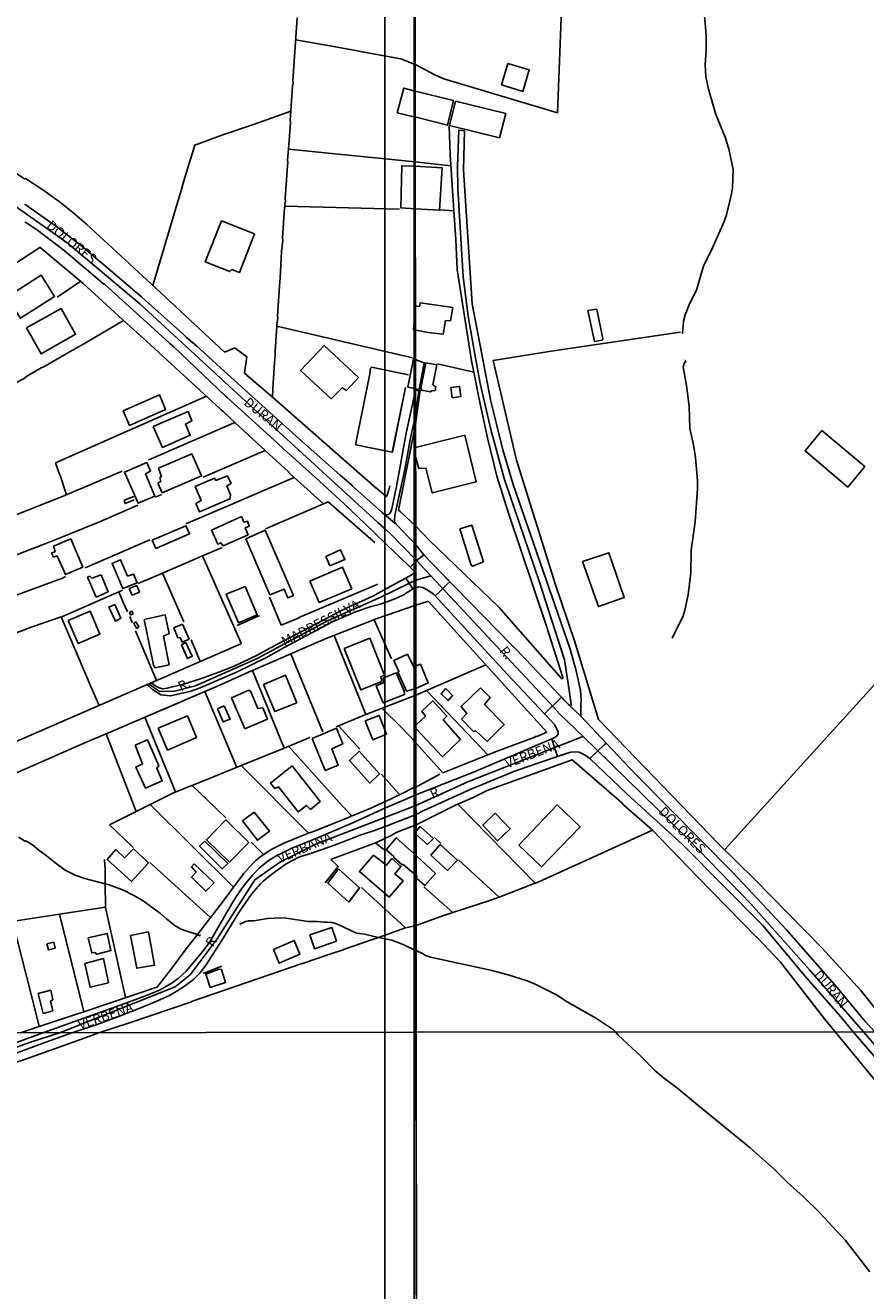
# Model space of a CAD drawing. Units: millimetres. Extents: x 185533 to 190362, y 1668743 to 1674291.
# Drawn here: x 187846 to 188066, y 1670896 to 1671226 of the extents above; entities that cross this region are included whole.
import ezdxf
from ezdxf.enums import TextEntityAlignment as Align

# ---------------------------------------------------------------- set-up
doc = ezdxf.new("R2010")
doc.units = ezdxf.units.MM
for name, color, linetype in [('IMAGEM', 7, 'Continuous'), ('V-ARROIO', 5, 'Continuous'), ('V-BUEIRO', 5, 'Continuous'), ('V-CRUZAMENTO', 1, 'Continuous'), ('V-EDIFICACAO', 61, 'Continuous'), ('V-EIXO_DE_LOGRADOURO', 3, 'Continuous'), ('V-LOTE', 1, 'Continuous'), ('V-NOME_DOS_LOGRADOUROS', 7, 'Continuous'), ('V-QUADRA', 2, 'Continuous'), ('V-REFERENCIA', 44, 'Continuous'), ('V-TESTADA', 210, 'Continuous'), ('X-LIMITE_1000', 7, 'Continuous'), ('X-LIMITE_5000', 1, 'Continuous')]:
    doc.layers.add(name, color=color, linetype=linetype)
picture_1 = doc.add_image_def('image3.jpg', size_in_pixel=(4003, 4602))
picture_2 = doc.add_image_def('image4.jpg', size_in_pixel=(4002, 4601))

# ---------------------------------------------------------------- blocks, each defined once
blk = doc.blocks.new('305')
at = {"color": 0, "linetype": 'ByBlock', "lineweight": -2, "const_width": 0.05}
blk.add_lwpolyline([(0.73, 0.39, 0.60863), (-0.73, 0.38)], format="xyb", dxfattribs=at)

msp = doc.modelspace()

# ---------------------------------------------------------------- linework, layer by layer
at = {"layer": 'V-ARROIO'}
for points in [[(188023.55, 1671228.21), (188024, 1671223.11), (188024, 1671219.22), (188023.74, 1671215.43), (188023.91, 1671212.37), (188024.57, 1671209.05), (188026.49, 1671202.42), (188028.91, 1671196.56), (188029.86, 1671193.5), (188030.98, 1671188.11), (188030.82, 1671183.36), (188030.61, 1671181.74), (188029.26, 1671176.32), (188028.62, 1671174.54), (188025.25, 1671166.95), (188023.4, 1671163.16), (188022.89, 1671161.79), (188021.48, 1671156.66), (188019.64, 1671153.09), (188018.48, 1671150.22), (188018.07, 1671148.61), (188017.82, 1671145.4)], [(188018.66, 1671138.33), (188018.21, 1671137.57), (188018, 1671136.64), (188018.87, 1671131.79), (188019.55, 1671126.44), (188019.69, 1671120.64), (188020.63, 1671116.4), (188021.19, 1671113.05), (188021.7, 1671107.03), (188021.73, 1671104.96), (188021.06, 1671096.29), (188020.04, 1671088.93), (188019.98, 1671082.97), (188019.31, 1671077.29), (188018.45, 1671073.31), (188017.97, 1671071.78), (188015.09, 1671065.93)], [(187892.09, 1670988.4), (187890.56, 1670988.96), (187889.11, 1670989.39), (187887.27, 1670990.06), (187886.28, 1670990.54), (187885.44, 1670991.09), (187883.34, 1670992.72), (187881.69, 1670994.24), (187876.93, 1670997.7), (187874.76, 1670998.93), (187872.04, 1671000.3), (187868.28, 1671001.71), (187867.31, 1671001.96), (187861.94, 1671003.33), (187859.44, 1671004.23), (187856.87, 1671005.5), (187854.12, 1671007.5), (187851.57, 1671009.63), (187850.01, 1671010.74), (187848.3, 1671012.11), (187846.62, 1671013.19), (187846.49, 1671013.01), (187844.7, 1671014.11)], [(187902.41, 1670991.43), (187902.88, 1670991.66)], [(187902.88, 1670991.66), (187902.96, 1670991.7)], [(187902.96, 1670991.7), (187903.87, 1670992.15), (187904.53, 1670992.27), (187906.06, 1670992.34), (187907.55, 1670992.53), (187909.67, 1670992.95), (187913.01, 1670993.09), (187914.5, 1670993.01), (187920.18, 1670992.15), (187922.53, 1670992.11), (187924.31, 1670991.96), (187925.2, 1670991.99), (187926.4, 1670991.87), (187927.29, 1670991.64), (187929.01, 1670990.92), (187931.99, 1670989.47), (187932.88, 1670989.12), (187934.97, 1670988.81), (187937.04, 1670988.27), (187938.55, 1670987.97), (187941.98, 1670987.29), (187945.01, 1670986.15), (187948.36, 1670984.52)], [(187891.33, 1670988.73), (187891.27, 1670988.75)], [(187948.36, 1670984.52), (187948.56, 1670984.44), (187950.04, 1670983.81), (187950.83, 1670983.28), (187952.08, 1670982.85), (187967.78, 1670979.4), (187972.38, 1670978.19), (187977.29, 1670976.64), (187979.42, 1670975.81), (187984.95, 1670973.05), (187987.72, 1670971.2), (187995.38, 1670966.87), (187999.81, 1670963.92), (188000.33, 1670963.33), (188001.05, 1670962.5), (188006.81, 1670957.15), (188010.63, 1670953.24), (188012.74, 1670951.46), (188016.6, 1670948.62), (188022.2, 1670943.87), (188035.47, 1670933.16), (188041.78, 1670927.46), (188045.17, 1670924.12), (188049.23, 1670920.43), (188053.48, 1670916.3), (188060.27, 1670909.02), (188066.64, 1670900.84)]]:
    msp.add_lwpolyline(points, dxfattribs=at)
at = {"layer": 'V-CRUZAMENTO'}
for points in [[(187948.24, 1671086.03), (187948.42, 1671086.17), (187950.4, 1671087.69), (187952.32, 1671085.61), (187957.13, 1671080.68), (187956.39, 1671079.96), (187954.78, 1671078.4), (187953.34, 1671076.99), (187952.79, 1671077.53), (187951.7, 1671078.28), (187951.09, 1671078.69), (187950.14, 1671079.14), (187948.95, 1671079.32), (187948.25, 1671079.12)], [(187948.24, 1671086.03), (187946.79, 1671084.51), (187948.18, 1671083.05)], [(187948.18, 1671083.05), (187945.63, 1671081.62), (187947.45, 1671078.8), (187947.65, 1671078.93), (187948.25, 1671079.12)]]:
    msp.add_lwpolyline(points, dxfattribs=at)
msp.add_lwpolyline([(187986.85, 1671035.67), (187987.72, 1671035.96), (187987.72, 1671035.96), (187988.72, 1671036.3), (187989.93, 1671036.36), (187990.82, 1671036.22), (187992.44, 1671035.46), (187992.44, 1671035.46), (187993.61, 1671034.6), (187993.61, 1671034.6), (187997.39, 1671038.15), (187997.89, 1671038.62), (187997.89, 1671038.62), (187991.28, 1671045.64), (187991.28, 1671045.64), (187991.28, 1671045.64), (187991.28, 1671045.64), (187991.28, 1671045.64), (187991.28, 1671045.64), (187991.28, 1671045.64), (187989.98, 1671046.87), (187989.98, 1671046.87), (187989.98, 1671046.87), (187989.98, 1671046.87), (187988.71, 1671048.08), (187988.09, 1671048.67), (187987.24, 1671049.56), (187987.24, 1671049.56), (187986.89, 1671049.92), (187986.28, 1671050.56), (187986.28, 1671050.56), (187981.78, 1671046.27), (187981.78, 1671046.27), (187984.52, 1671043.35), (187985.37, 1671041.48), (187985.4, 1671041.12), (187985.12, 1671040.49), (187984.2, 1671039.92), (187983.71, 1671039.71), (187983.71, 1671039.71), (187984.18, 1671038.3), (187985.25, 1671035.13), (187985.25, 1671035.13), (187986.85, 1671035.67)], close=True, dxfattribs=at)
at = {"layer": 'V-EDIFICACAO'}
for points in [[(187972.24, 1671215.74), (187970.64, 1671210.16), (187976.18, 1671208.47), (187977.84, 1671214.07), (187972.24, 1671215.74)], [(187958.59, 1671205.97), (187957.03, 1671199.56), (187970.12, 1671196.36), (187971.72, 1671202.74), (187958.59, 1671205.97)], [(187897.64, 1671174.72), (187893.37, 1671164.04), (187899.78, 1671161.52), (187900.29, 1671162.03), (187902.28, 1671161.27), (187906.25, 1671171.31), (187897.64, 1671174.72)], [(187841.63, 1671154.82), (187845.16, 1671149.34), (187854.1, 1671155.06), (187850.57, 1671160.59), (187841.63, 1671154.82)], [(187846.77, 1671146.84), (187850.62, 1671140.07), (187859.56, 1671145.18), (187855.78, 1671151.87), (187846.77, 1671146.84)], [(187993.11, 1671151.4), (187994.83, 1671143.28), (187996.85, 1671143.64), (187997, 1671144.02), (187995.46, 1671151.68), (187993.11, 1671151.4)], [(187918.23, 1671135.75), (187926.18, 1671128.35), (187929.03, 1671131.23), (187930.2, 1671130.53), (187933.32, 1671133.88), (187924.41, 1671142.28), (187918.23, 1671135.75)], [(187950.91, 1671137.74), (187949.6, 1671131.03), (187949.75, 1671130.57), (187952.07, 1671130.13), (187952.42, 1671130.47), (187953.29, 1671130.49), (187953.45, 1671131.5), (187952.73, 1671132.03), (187953.71, 1671137.17), (187950.91, 1671137.74)], [(187957.42, 1671131.3), (187957.78, 1671128.63), (187960.02, 1671128.92), (187959.67, 1671131.54), (187957.42, 1671131.3)], [(187871.99, 1671125.26), (187873.63, 1671121.44), (187883.04, 1671125.59), (187881.4, 1671129.36), (187871.99, 1671125.26)], [(187879.82, 1671121.11), (187882.19, 1671115.69), (187889.46, 1671118.86), (187888.26, 1671121.75), (187889.9, 1671122.63), (187888.92, 1671125.01), (187879.82, 1671121.11)], [(188054.13, 1671120.08), (188049.75, 1671114.76), (188060.93, 1671105.36), (188065.36, 1671110.67), (188054.13, 1671120.08)], [(187881.18, 1671110.24), (187882, 1671108.11), (187881.5, 1671107.84), (187881.81, 1671106.81), (187881.02, 1671106.34), (187882.15, 1671103.88), (187892.41, 1671108.26), (187889.83, 1671113.97), (187881.18, 1671110.24)], [(187877.82, 1671108.81), (187879.11, 1671109.51), (187878.1, 1671111.78), (187872.3, 1671109.26), (187875.85, 1671101.15), (187880.22, 1671103), (187877.82, 1671108.81)], [(187890.71, 1671105.49), (187892.28, 1671101.86), (187890.93, 1671101.03), (187891.86, 1671098.93), (187899.81, 1671102.27), (187899.93, 1671103.36), (187899.02, 1671105.64), (187900.12, 1671106.25), (187899.2, 1671108.31), (187896.15, 1671107.09), (187895.76, 1671107.68), (187890.71, 1671105.49)], [(187894.96, 1671094.16), (187896.61, 1671090.49), (187897.42, 1671090.83), (187898, 1671090.07), (187904.53, 1671092.93), (187903.81, 1671094.75), (187904.82, 1671095.18), (187904.37, 1671096.44), (187903.47, 1671096.23), (187902.79, 1671097.65), (187894.96, 1671094.16)], [(187879.54, 1671091.48), (187880.45, 1671089.38), (187889.27, 1671093.12), (187888.34, 1671095.27), (187879.54, 1671091.48)], [(187903.91, 1671091.88), (187910.25, 1671077.28), (187913.98, 1671078.76), (187914.92, 1671076.46), (187916.34, 1671077.06), (187908.96, 1671094.13), (187903.91, 1671091.88)], [(187959.74, 1671094.44), (187962.74, 1671085), (187963.04, 1671084.77), (187965.88, 1671085.87), (187962.86, 1671095.4), (187959.74, 1671094.44)], [(187858.32, 1671091.87), (187853.82, 1671089.91), (187854.26, 1671088.58), (187853.31, 1671088.12), (187853.84, 1671087.12), (187854.72, 1671087.43), (187856.97, 1671082.55), (187861.49, 1671084.5), (187858.32, 1671091.87)], [(187924.83, 1671087.23), (187925.89, 1671084.84), (187929.77, 1671086.47), (187928.66, 1671088.95), (187924.83, 1671087.23)], [(187991.77, 1671085.93), (187995.86, 1671074.19), (188002.63, 1671076.56), (187998.58, 1671088.24), (187991.77, 1671085.93)], [(187873.06, 1671082.11), (187871.29, 1671086.41), (187869.06, 1671085.45), (187871.85, 1671078.9), (187875.58, 1671080.37), (187874.7, 1671082.64), (187873.06, 1671082.11)], [(187920.61, 1671080.86), (187923.03, 1671075.28), (187931.58, 1671078.87), (187929.19, 1671084.45), (187920.61, 1671080.86)], [(187863.77, 1671081.6), (187863.27, 1671082.1), (187862.71, 1671081.84), (187864.93, 1671076.68), (187868.03, 1671078.04), (187866.19, 1671082.47), (187863.77, 1671081.6)], [(187873.53, 1671078.89), (187874.27, 1671077.19), (187876.19, 1671077.99), (187875.49, 1671079.68), (187873.53, 1671078.89)], [(187898.8, 1671077.45), (187902.01, 1671070.01), (187906.92, 1671072.05), (187903.77, 1671079.46), (187898.8, 1671077.45)], [(187869.82, 1671074.74), (187868.2, 1671074.08), (187869.93, 1671070.43), (187871.36, 1671071.15), (187869.82, 1671074.74)], [(187857.66, 1671070.58), (187860.24, 1671064.55), (187865.87, 1671067.01), (187863.37, 1671072.98), (187857.66, 1671070.58)], [(187874.23, 1671072.99), (187873.63, 1671072.69), (187873.9, 1671072.04), (187874.57, 1671072.31), (187874.23, 1671072.99)], [(187877.46, 1671070.84), (187879.91, 1671058.95), (187880.32, 1671058.24), (187883.97, 1671059.04), (187882.47, 1671066.47), (187883.97, 1671067.18), (187882.92, 1671072.05), (187877.46, 1671070.84)], [(187875.29, 1671070.26), (187874.77, 1671069.86), (187875.46, 1671068.52), (187876.06, 1671068.95), (187875.29, 1671070.26)], [(187887.47, 1671069.65), (187885.15, 1671068.63), (187886.2, 1671066.08), (187886.82, 1671066.16), (187887.31, 1671064.97), (187889.14, 1671065.74), (187887.47, 1671069.65)], [(187888.3, 1671064.83), (187887.15, 1671064.21), (187888.78, 1671060.65), (187889.97, 1671061.24), (187888.3, 1671064.83)], [(187929.56, 1671063.31), (187933.95, 1671052.49), (187939.39, 1671054.65), (187939.14, 1671055.86), (187940.12, 1671056.34), (187936.31, 1671065.94), (187929.56, 1671063.31)], [(187908.54, 1671053.92), (187911.53, 1671046.84), (187917.22, 1671049.12), (187914.31, 1671056.29), (187908.54, 1671053.92)], [(187939.71, 1671055.58), (187940.02, 1671054.4), (187937.97, 1671053.55), (187939.78, 1671049.1), (187945.35, 1671051.33), (187945.26, 1671052.2), (187943.15, 1671056.93), (187939.71, 1671055.58)], [(187904.74, 1671052.38), (187900.23, 1671050.45), (187903.66, 1671042.37), (187909.61, 1671044.86), (187908.38, 1671047.81), (187907.12, 1671047.6), (187905.2, 1671052.2), (187904.74, 1671052.38)], [(187956.08, 1671052.83), (187954.87, 1671051.46), (187956.66, 1671049.71), (187957.85, 1671051.04), (187956.08, 1671052.83)], [(187965.13, 1671053.06), (187960.06, 1671048.2), (187961.58, 1671046.36), (187960.22, 1671044.84), (187963.31, 1671041.68), (187963.9, 1671041.84), (187966.84, 1671039), (187971.33, 1671043.45), (187966.18, 1671048.72), (187967.64, 1671050.51), (187965.13, 1671053.06)], [(187898.32, 1671048.35), (187896.58, 1671047.53), (187898.06, 1671044.14), (187899.87, 1671044.85), (187898.32, 1671048.35)], [(187881.09, 1671042.51), (187883.5, 1671036.81), (187891.08, 1671040.07), (187888.7, 1671045.74), (187881.09, 1671042.51)], [(187935.08, 1671044.46), (187937.09, 1671039.51), (187940.66, 1671040.95), (187938.72, 1671045.82), (187935.08, 1671044.46)], [(187921.21, 1671039.85), (187924.65, 1671031.5), (187928.05, 1671032.85), (187926.41, 1671037.17), (187929.2, 1671038.43), (187927.57, 1671042.48), (187921.21, 1671039.85)], [(187875.09, 1671038.08), (187877.01, 1671033.2), (187875.31, 1671032.35), (187877.83, 1671026.88), (187882.13, 1671028.77), (187880.74, 1671032.06), (187881.24, 1671032.66), (187878.32, 1671039.46), (187875.09, 1671038.08)], [(187933.49, 1671036.48), (187930.95, 1671034.12), (187936.27, 1671028.21), (187938.82, 1671030.57), (187933.49, 1671036.48)], [(187916.05, 1671032.71), (187910.42, 1671028.19), (187911.53, 1671026.78), (187912.47, 1671027.22), (187917.6, 1671020.72), (187919.78, 1671022.33), (187920.79, 1671021.35), (187923.36, 1671023.41), (187916.05, 1671032.71)], [(187985.12, 1671022.55), (187975.17, 1671012.06), (187981.07, 1671006.4), (187991.09, 1671016.82), (187985.12, 1671022.55)], [(187898.74, 1671018.61), (187893.66, 1671013.42), (187899.65, 1671007.61), (187904.76, 1671012.75), (187898.74, 1671018.61)], [(187906.16, 1671020.64), (187903.12, 1671018.33), (187906.96, 1671013.32), (187910.09, 1671015.64), (187906.16, 1671020.64)], [(187968.95, 1671020.38), (187965.73, 1671017.26), (187969.57, 1671013.19), (187972.9, 1671016.32), (187968.95, 1671020.38)], [(187893.3, 1671013.09), (187891.91, 1671011.73), (187897.82, 1671005.83), (187899.27, 1671007.22), (187893.3, 1671013.09)], [(187952.17, 1671009.4), (187956.55, 1671005.44), (187959.13, 1671008.07), (187954.66, 1671012.19), (187952.17, 1671009.4)], [(187872.33, 1671008.72), (187870.07, 1671010.87), (187867.79, 1671008.32), (187874.13, 1671002.56), (187878.57, 1671007.44), (187874.66, 1671011.03), (187872.33, 1671008.72)], [(187937.22, 1671009.38), (187933.56, 1671005.13), (187941.35, 1670998.5), (187945.01, 1671002.7), (187942.83, 1671004.53), (187944.4, 1671006.47), (187942.03, 1671008.52), (187940.63, 1671006.78), (187937.22, 1671009.38)], [(187890.51, 1671007.19), (187889.75, 1671006.37), (187890.98, 1671004.95), (187889.75, 1671003.67), (187893.51, 1671000.02), (187895.68, 1671002.23), (187890.51, 1671007.19)], [(187928.13, 1671005.82), (187925.37, 1671002.1), (187930.79, 1670997.17), (187933.61, 1671000.92), (187928.13, 1671005.82)], [(187862.87, 1670987.85), (187863.76, 1670983.93), (187864.55, 1670984.05), (187865.14, 1670983.58), (187868.76, 1670984.53), (187867.81, 1670989.03), (187862.87, 1670987.85)], [(187873.9, 1670988.48), (187875.5, 1670979.96), (187880.14, 1670980.72), (187878.6, 1670989.4), (187873.9, 1670988.48)], [(187920.61, 1670988.65), (187921.88, 1670985.04), (187927.55, 1670987.01), (187926.37, 1670990.58), (187920.61, 1670988.65)], [(187852.04, 1670986.3), (187852.5, 1670984.72), (187854.26, 1670985.18), (187853.91, 1670986.73), (187852.04, 1670986.3)], [(187911.18, 1670984.87), (187912.65, 1670981.26), (187918.06, 1670983.62), (187916.54, 1670987.18), (187911.18, 1670984.87)], [(187861.98, 1670981.21), (187863.34, 1670975.05), (187868.14, 1670976.18), (187866.82, 1670982.46), (187861.98, 1670981.21)], [(187897.63, 1670979.64), (187897.02, 1670979.73), (187893.5, 1670978.42), (187894.68, 1670974.95), (187898.69, 1670976.25), (187897.63, 1670979.64)], [(187849.82, 1670973.39), (187851.09, 1670968.19), (187853.65, 1670968.85), (187853.03, 1670971.39), (187853.65, 1670971.72), (187853.08, 1670974.21), (187849.82, 1670973.39)]]:
    msp.add_lwpolyline(points, close=True, dxfattribs=at)
for points in [[(187948.12, 1671201.78), (187943.41, 1671202.87), (187945.12, 1671209.32), (187948.11, 1671208.56)], [(187948.12, 1671201.78), (187948.32, 1671201.73), (187956.53, 1671199.67), (187958.13, 1671206.08), (187948.11, 1671208.56)], [(187948.14, 1671177.86), (187944.33, 1671178.16), (187944.58, 1671189.1), (187948.13, 1671188.96)], [(187948.14, 1671177.86), (187954.47, 1671177.48), (187955.1, 1671188.54), (187948.13, 1671188.96)], [(187948.18, 1671146.28), (187948.38, 1671146.24), (187951.44, 1671145.65), (187955.41, 1671145.17), (187956.01, 1671148.75), (187957.34, 1671148.71), (187957.91, 1671152.17), (187949.41, 1671153.41), (187949.19, 1671152.4), (187948.17, 1671152.55)], [(187948.18, 1671146.28), (187947.66, 1671146.46), (187948.17, 1671152.55)], [(187948.19, 1671130.96), (187947.99, 1671131), (187946.18, 1671131.42), (187947.63, 1671138.75), (187948.19, 1671138.56)], [(187948.19, 1671138.56), (187948.74, 1671138.37), (187950.42, 1671137.77), (187949.15, 1671130.77), (187948.19, 1671130.96)], [(187948.21, 1671113.27), (187948.27, 1671113.02), (187949.03, 1671110.21), (187950.9, 1671110.29), (187952.54, 1671103.83), (187963.97, 1671106.68), (187961.04, 1671118.86), (187948.21, 1671115.66)], [(187948.27, 1671058.75), (187947.77, 1671058.44), (187946.13, 1671061.79), (187942.53, 1671060.14), (187943.85, 1671057.24), (187943.6, 1671057.17), (187945.81, 1671052.18), (187948.28, 1671052.86)], [(187948.28, 1671052.86), (187951.51, 1671054.37), (187949.52, 1671059.17), (187948.27, 1671058.75)], [(187948.36, 1671042.37), (187955.26, 1671035.05), (187959.95, 1671039.53), (187955.38, 1671044.67), (187956.39, 1671045.68), (187952.73, 1671049.6), (187949.83, 1671046.93), (187950.78, 1671045.64), (187948.36, 1671043.38)], [(187948.36, 1671042.37), (187947.86, 1671042.91), (187948.36, 1671043.38)], [(187948.32, 1671014.8), (187947.86, 1671015.2), (187948.32, 1671015.7)], [(187948.32, 1671014.8), (187951.35, 1671012.2), (187952.85, 1671013.77), (187949.39, 1671016.85), (187948.32, 1671015.7)], [(187948.33, 1671009.35), (187943.17, 1671013.94), (187940.55, 1671010.84), (187942.57, 1671009.04), (187942.51, 1671008.82), (187944.69, 1671006.89), (187944.94, 1671007.02), (187948.34, 1671004.08)], [(187948.34, 1671004.08), (187948.6, 1671003.9), (187948.33, 1671003.56), (187948.54, 1671003.37), (187950.65, 1671001.51), (187953.43, 1671004.65), (187948.53, 1671009.17), (187948.33, 1671009.35)]]:
    msp.add_lwpolyline(points, dxfattribs=at)
at = {"layer": 'V-EIXO_DE_LOGRADOURO'}
for points in [[(187792.24, 1671212.41), (187835.21, 1671184.55), (187857.25, 1671169.13), (187876.32, 1671153.09), (187910.48, 1671121.63), (187938.36, 1671096.16)], [(187938.36, 1671096.16), (187940.43, 1671094.26)], [(187940.43, 1671094.26), (187941.83, 1671092.98)], [(187941.83, 1671092.98), (187948.24, 1671086.36)], [(187948.24, 1671086.36), (187948.42, 1671086.17), (187955.89, 1671078.19), (187984.34, 1671047.81), (187985.76, 1671046.29), (187989.91, 1671042.25), (187991.86, 1671040.35), (187995.17, 1671037.12), (188019.47, 1671013.43), (188035.61, 1670996.75), (188050.9, 1670979.56), (188064.99, 1670963.4), (188083.46, 1670941.71), (188110.39, 1670908.94), (188125.14, 1670892.78)], [(187948.25, 1671081.06), (187946.63, 1671080.28)], [(187948.25, 1671081.06), (187952.15, 1671082.18)], [(187946.63, 1671080.28), (187939.18, 1671076.7), (187925.42, 1671070.57), (187906.89, 1671060.71), (187890.82, 1671053.57), (187885.39, 1671052.18), (187881.44, 1671052.05), (187878.78, 1671053.94)], [(187948.31, 1671022.34), (187961.84, 1671028.55), (187985.64, 1671037.91), (187991.63, 1671040.26), (187991.86, 1671040.35)], [(187855.65, 1670963.17), (187855.66, 1670963.17), (187885.56, 1670975.09), (187889.41, 1670978.25), (187896.48, 1670987.6), (187906.26, 1671003.02), (187912.96, 1671007.69), (187922.17, 1671012.24), (187948.31, 1671022.34)], [(187824.17, 1670963.13), (187826.72, 1670956.87), (187831.16, 1670955.37), (187835.29, 1670956.19), (187847.54, 1670960.58), (187855.65, 1670963.17)]]:
    msp.add_lwpolyline(points, dxfattribs=at)
at = {"layer": 'V-LOTE'}
for points in [[(187992.24, 1671379.25), (187989.32, 1671308.71), (187985.23, 1671202.91), (187955.54, 1671211.74), (187953.36, 1671212.69), (187948.1, 1671215.46)], [(187917.31, 1671227.68), (187916.24, 1671211.21), (187916.28, 1671210.6), (187916.13, 1671209.84), (187915.54, 1671200.92), (187915.56, 1671200.32), (187915.05, 1671193.43)], [(187916.94, 1671221.94), (187925.89, 1671220.36), (187932.08, 1671219.2), (187932.59, 1671219.17), (187933.3, 1671218.98), (187944.34, 1671216.95), (187948.1, 1671215.46)], [(187915.7, 1671203.34), (187905.95, 1671199.84), (187897.99, 1671197.13), (187890.61, 1671194.48), (187887.82, 1671185.18), (187887.3, 1671183.21), (187885.23, 1671176.58), (187879.73, 1671157.89)], [(187957.24, 1671192.03), (187956.93, 1671199.37)], [(187898.31, 1671140.58), (187880.5, 1671157.18), (187862.38, 1671173.86), (187858.77, 1671176.99), (187855.3, 1671179.8), (187851.3, 1671182.67), (187846.51, 1671185.81), (187846.27, 1671185.71), (187841.27, 1671188.99), (187841.19, 1671189.19), (187840.84, 1671189.26), (187840.79, 1671189.35), (187840.62, 1671189.34), (187840.16, 1671189.73), (187835.29, 1671192.91)], [(187915.05, 1671193.43), (187914.84, 1671190.51), (187914.89, 1671189.91), (187914.77, 1671189.15), (187914.23, 1671180.48), (187914.29, 1671179.88), (187914.13, 1671179.12), (187914.17, 1671178.74), (187914.07, 1671178.13), (187913.54, 1671170.26), (187913.58, 1671169.66), (187913.28, 1671166.74), (187912.92, 1671159.75), (187912.81, 1671159.02), (187912.21, 1671149.95), (187912.26, 1671149.34), (187912.1, 1671148.33), (187912.03, 1671147.28)], [(187915.05, 1671193.43), (187948.13, 1671190.1)], [(187957.43, 1671189.1), (187948.13, 1671190.1)], [(187958.21, 1671177.36), (187957.24, 1671192.03)], [(187914.15, 1671178.6), (187944, 1671177.78)], [(187958.21, 1671177.36), (187954.55, 1671177.57)], [(187958.7, 1671169.89), (187958.21, 1671177.36)], [(187962.78, 1671138.24), (187959.03, 1671162.05), (187958.7, 1671169.89)], [(187850.22, 1671167.76), (187833.52, 1671156.96)], [(187870.77, 1671149.94), (187861.46, 1671158.53), (187850.3, 1671167.77), (187850.22, 1671167.76)], [(187854.74, 1671154.86), (187860.9, 1671158.99)], [(187872.09, 1671148.76), (187870.77, 1671149.94)], [(187872.09, 1671148.76), (187862.46, 1671143.08), (187859.12, 1671141.2), (187859.01, 1671141.02), (187858.79, 1671141.03), (187851.08, 1671136.58), (187850.63, 1671136.39), (187846.6, 1671134.06), (187846.38, 1671133.85), (187841.98, 1671131.36), (187841.33, 1671131.06), (187840.49, 1671130.48), (187818.2, 1671117.68)], [(187878.08, 1671143.39), (187872.09, 1671148.76)], [(187912.03, 1671147.28), (187911.61, 1671140.65), (187911.62, 1671139.79), (187911.4, 1671137.73), (187911.37, 1671136.39), (187911, 1671131.06), (187911.02, 1671130.46), (187910.9, 1671129.12), (187910.78, 1671128.86)], [(187912.03, 1671147.28), (187947.43, 1671139.02)], [(187898.02, 1671125.02), (187897.56, 1671125.52), (187897.36, 1671125.63), (187878.08, 1671143.39)], [(187968.42, 1671138.35), (187983.54, 1671140.76), (188017.15, 1671145.75)], [(187901.04, 1671141.61), (187898.63, 1671140.63), (187898.31, 1671140.58)], [(187904.17, 1671139.29), (187902.6, 1671140.53), (187901.04, 1671141.61)], [(187903.65, 1671134.95), (187903.58, 1671135.13), (187904.14, 1671138.65), (187904.17, 1671139.29)], [(187963.36, 1671135.32), (187953.9, 1671137.5)], [(187963.36, 1671135.32), (187962.78, 1671138.24)], [(188072.91, 1670963.4), (188064.3, 1670974.14), (188054.23, 1670985.14), (188036.6, 1671003.18), (188027.31, 1671012.32), (187995.92, 1671044.79), (187989.65, 1671065.24), (187984.73, 1671079.87), (187974.51, 1671112.38), (187968.42, 1671138.35)], [(187910.78, 1671128.86), (187903.65, 1671134.95)], [(187946.32, 1671134.6), (187936.68, 1671136.56), (187936.49, 1671136.34), (187936.26, 1671134.87), (187932.61, 1671116.81), (187932.64, 1671116.39), (187936.46, 1671115.55), (187942.1, 1671114.47)], [(187964.77, 1671128.22), (187963.36, 1671135.32)], [(187942.1, 1671114.47), (187942.22, 1671114.45), (187945.61, 1671131.33)], [(187949.39, 1671130.59), (187948.21, 1671121.65)], [(187857.19, 1671103.3), (187855.53, 1671108.37), (187855.42, 1671108.44), (187854.35, 1671111.65), (187893.69, 1671129.01)], [(187941.53, 1671105.66), (187941.25, 1671104.55), (187941.17, 1671104.49), (187940.78, 1671103.25), (187940.62, 1671103.01), (187940.64, 1671102.89), (187940.56, 1671102.87), (187938.02, 1671105.06), (187937.91, 1671105.07), (187910.78, 1671128.86)], [(187951.86, 1671091.39), (187969.87, 1671074.02), (187986.27, 1671055.49), (187986.52, 1671055.41), (187986.6, 1671055.75), (187982.33, 1671069.12), (187972.46, 1671098.54), (187969.38, 1671108.22), (187966.97, 1671118.2), (187964.77, 1671128.22)], [(187901.18, 1671122.1), (187898.02, 1671125.02)], [(187901.18, 1671122.1), (187900.63, 1671122.01), (187900.51, 1671121.88), (187878.64, 1671112.49), (187878.57, 1671112.39)], [(187909, 1671114.87), (187901.18, 1671122.1)], [(187948.21, 1671121.65), (187943.74, 1671099.36)], [(187892.84, 1671107.97), (187909, 1671114.87)], [(187915.04, 1671109.28), (187909, 1671114.87)], [(187871.7, 1671109.48), (187856.35, 1671102.94), (187842.52, 1671097.51), (187827.76, 1671091.88), (187817.83, 1671087.84), (187807.78, 1671083.89)], [(187888.34, 1671095.78), (187898.74, 1671100.17), (187909.39, 1671104.84), (187916.53, 1671107.86)], [(187915.13, 1671109.11), (187915.04, 1671109.28)], [(187916.53, 1671107.86), (187915.13, 1671109.11)], [(187924.2, 1671101.01), (187916.53, 1671107.86)], [(187810.69, 1671074.55), (187812.77, 1671075.48), (187834.61, 1671083.86), (187841.74, 1671086.73), (187853.78, 1671091.4), (187865.63, 1671096.23), (187875.81, 1671100.62)], [(187874.82, 1671102.01), (187872.45, 1671101.03), (187872.23, 1671101.95), (187874.72, 1671102.89)], [(187882, 1671103.4), (187880.36, 1671102.7)], [(187925.43, 1671101.54), (187909.12, 1671094.49)], [(187936.45, 1671091.9), (187925.43, 1671101.54)], [(187943.74, 1671099.36), (187944.18, 1671098.97)], [(187944.18, 1671098.97), (187948.23, 1671095.2)], [(187948.23, 1671095.2), (187948.23, 1671095.19)], [(187948.23, 1671095.19), (187951.86, 1671091.39)], [(187862.03, 1671084.31), (187878.9, 1671091.64)], [(187937.57, 1671090.92), (187936.45, 1671091.9)], [(187892.65, 1671087.42), (187882.24, 1671082.93)], [(187892.65, 1671087.42), (187892.64, 1671087.45), (187897.75, 1671089.63)], [(187902.71, 1671064.65), (187892.65, 1671087.42)], [(187813.48, 1671066.4), (187835.6, 1671074.24), (187835.7, 1671074.16), (187856.14, 1671081.62), (187856.89, 1671082.03)], [(187882.24, 1671082.93), (187875.87, 1671080.18)], [(187882.24, 1671082.93), (187887.75, 1671070.24)], [(187870.88, 1671078.08), (187856.15, 1671071.63), (187855.82, 1671071.52)], [(187871.8, 1671078.48), (187870.88, 1671078.08)], [(187873.06, 1671072.87), (187872.02, 1671075.11), (187870.88, 1671078.08)], [(187913.2, 1671069.39), (187917.38, 1671071.1), (187918.18, 1671071.5), (187938.38, 1671080.08)], [(187910.09, 1671076.62), (187913.2, 1671069.39)], [(187948.26, 1671074.58), (187937.93, 1671071), (187924.46, 1671065.67)], [(187951.6, 1671075.51), (187951.31, 1671075.57), (187948.26, 1671074.58)], [(187966.48, 1671059.05), (187951.6, 1671075.51)], [(187855.82, 1671071.52), (187846.51, 1671068.33), (187846.46, 1671068.21), (187823.29, 1671060.05), (187823.11, 1671059.89), (187822.16, 1671059.66), (187815.06, 1671057.18)], [(187855.82, 1671071.52), (187864.08, 1671052.18), (187865.67, 1671048.4)], [(187874.29, 1671070.03), (187873.72, 1671071.64)], [(187937.38, 1671070.78), (187941.9, 1671060.62)], [(187880.7, 1671054.9), (187875.16, 1671067.91)], [(188028.82, 1671010.9), (188081.97, 1671069.36)], [(187883.72, 1671056.21), (187902.68, 1671064.52), (187902.71, 1671064.65)], [(187889.71, 1671065.53), (187892.07, 1671059.87)], [(187924.46, 1671065.67), (187905.7, 1671057.55)], [(187926.97, 1671066.66), (187935.24, 1671046.07)], [(187924.06, 1671041.55), (187915.69, 1671061.87)], [(187905.46, 1671057.45), (187896.7, 1671053.54)], [(187905.7, 1671057.55), (187905.46, 1671057.45)], [(187913.97, 1671037.34), (187905.7, 1671057.55)], [(187966.48, 1671059.05), (187948.28, 1671051.09)], [(187982.42, 1671041.43), (187966.48, 1671059.05)], [(187812.86, 1671029.09), (187827.13, 1671030.24), (187827.38, 1671031.75), (187827.65, 1671031.8), (187839.22, 1671036.84), (187839.36, 1671037.01), (187880.7, 1671054.9)], [(187880.7, 1671054.9), (187883.72, 1671056.21)], [(187893.28, 1671052.08), (187867.53, 1671041.07)], [(187896.7, 1671053.54), (187893.28, 1671052.08)], [(187893.28, 1671052.08), (187901.57, 1671032.28)], [(187935.24, 1671046.07), (187948.28, 1671051.09)], [(187951.11, 1671052.27), (187967.04, 1671035.53)], [(187939.41, 1671047.75), (187944.6, 1671042.62), (187948.14, 1671038.92), (187948.3, 1671038.67)], [(187885.6, 1671025.89), (187877.58, 1671045.36)], [(187935.24, 1671046.07), (187927.5, 1671042.88)], [(187867.53, 1671041.07), (187862.18, 1671038.78), (187832.63, 1671025.83), (187832.27, 1671017.2)], [(187867.53, 1671041.07), (187875.35, 1671020.76)], [(187933.65, 1671037), (187928.12, 1671043.13)], [(187969.52, 1671036.51), (187979.3, 1671040.17), (187979.5, 1671040.43), (187979.81, 1671040.38), (187982.42, 1671041.43)], [(187913.97, 1671037.34), (187920.65, 1671040.07)], [(187915.05, 1671037.78), (187929.27, 1671022.12), (187931.61, 1671019.64)], [(187955.31, 1671030.88), (187948.3, 1671038.67)], [(187902.75, 1671032.76), (187913.97, 1671037.34)], [(187955.29, 1671030.87), (187967.04, 1671035.53)], [(187967.04, 1671035.53), (187969.52, 1671036.51)], [(187885.6, 1671025.89), (187885.69, 1671025.94), (187892.76, 1671028.68), (187902.75, 1671032.76)], [(187920.32, 1671015.12), (187902.75, 1671032.76)], [(188009.94, 1671015.96), (188002.46, 1671022.5), (188001.91, 1671023.13), (187989.01, 1671034.28), (187966.83, 1671026.26), (187963.06, 1671024.38)], [(187939.34, 1671030.55), (187944.05, 1671025.21)], [(187948.31, 1671027.17), (187954.53, 1671030.49)], [(187874.6, 1671011.41), (187868.44, 1671017.29), (187885.6, 1671025.89)], [(187889.98, 1671027.6), (187893.88, 1671023.81), (187898.71, 1671019.11)], [(187921.55, 1671015.57), (187931.32, 1671019.53), (187931.32, 1671019.61), (187931.64, 1671019.64), (187936.56, 1671021.69), (187941.7, 1671024.04), (187945.57, 1671025.96), (187947.99, 1671027.26), (187948.31, 1671027.17)], [(187900.74, 1671001.04), (187879, 1671022.58)], [(187958.98, 1671022.6), (187948.32, 1671017.3)], [(187959.23, 1671022.71), (187958.98, 1671022.6)], [(187963.06, 1671024.38), (187959.23, 1671022.71)], [(187979.37, 1671002.09), (187959.23, 1671022.71)], [(187917.64, 1671014.14), (187920.32, 1671015.12)], [(187920.32, 1671015.12), (187921.55, 1671015.57)], [(187948.32, 1671017.3), (187943.17, 1671015.28), (187941.88, 1671014.52), (187941.84, 1671014.56), (187938, 1671012.71), (187926.26, 1671008.34)], [(187979.37, 1671002.09), (187980.38, 1671002.48), (188009.94, 1671015.96)], [(188009.94, 1671015.96), (188021.6, 1671003.82), (188037.06, 1670988), (188037.24, 1670987.98), (188043.36, 1670981.5), (188054.8, 1670966.76), (188057.61, 1670963.39)], [(187903.45, 1671004.68), (187905.67, 1671007.18), (187906.58, 1671008.06), (187907.91, 1671009.15), (187910.73, 1671011), (187913.64, 1671012.49), (187917.64, 1671014.14)], [(187905.32, 1671012.83), (187908.58, 1671009.59)], [(187939.97, 1671010.86), (187937.77, 1671012.62)], [(187953.14, 1671013.99), (187954.77, 1671012.44)], [(187867.31, 1671001.96), (187867.26, 1671005.73), (187867.12, 1671008.32)], [(187926.26, 1671008.34), (187926.18, 1671008.16), (187928.02, 1671006.49)], [(187969.97, 1670998.49), (187959.38, 1671008.18)], [(187878.93, 1671007.53), (187894.74, 1670993.16)], [(187900.74, 1671001.04), (187903.45, 1671004.68)], [(187867.4, 1670995.83), (187867.31, 1671001.96)], [(187969.97, 1670998.49), (187979.37, 1671002.09)], [(187898.02, 1670997.4), (187900.74, 1671001.04)], [(187934.07, 1671000.99), (187945.62, 1670990.49)], [(187957.91, 1670994.45), (187950.38, 1671001.14)], [(187957.91, 1670994.45), (187967.6, 1670997.58), (187969.97, 1670998.49)], [(187867.4, 1670995.83), (187855.39, 1670994.01)], [(187872.56, 1670972.28), (187867.4, 1670995.75), (187867.4, 1670995.83)], [(187891.33, 1670988.73), (187898.02, 1670997.4)], [(187855.39, 1670994.01), (187844.08, 1670992.29), (187842.12, 1670992.09)], [(187843.15, 1670992.19), (187849.32, 1670967.99), (187850.07, 1670964.74)], [(187861.71, 1670968.59), (187855.39, 1670994.01)], [(187948.35, 1670991.1), (187954.5, 1670993.35), (187957.91, 1670994.45)], [(187888.42, 1670984.96), (187891.33, 1670988.73)], [(187945.62, 1670990.49), (187938.55, 1670987.97)], [(187945.62, 1670990.49), (187945.64, 1670990.47), (187948.35, 1670991.1)], [(187880.98, 1670975.14), (187881.02, 1670975.29), (187884.14, 1670979.27), (187888.42, 1670984.96)], [(187938.55, 1670987.97), (187936.95, 1670987.4), (187929.38, 1670984.85), (187929.3, 1670984.76), (187926.09, 1670983.73), (187918.7, 1670981.15), (187918.61, 1670981.21), (187889.81, 1670971.3)], [(187861.71, 1670968.59), (187880.98, 1670975.14)], [(187859.05, 1670967.69), (187861.71, 1670968.59)], [(187889.81, 1670971.3), (187889.77, 1670971.23), (187873.65, 1670965.7), (187865.88, 1670963.18)], [(187850.07, 1670964.74), (187859.05, 1670967.69)], [(187845.24, 1670963.15), (187850.05, 1670964.73)], [(187850.05, 1670964.73), (187850.07, 1670964.74)], [(187858.96, 1670960.64), (187865.87, 1670963.18)], [(187865.87, 1670963.18), (187865.88, 1670963.18)], [(188151.92, 1670831.91), (188160.52, 1670836.07), (188146.41, 1670855.28), (188136.39, 1670868.43), (188131.27, 1670874.37), (188131.14, 1670874.82), (188130.65, 1670875.23), (188124.72, 1670882.15), (188124.71, 1670882.32), (188119.29, 1670888.43), (188113.78, 1670895.12), (188105.25, 1670905.08), (188096.22, 1670916.53), (188096.04, 1670916.58), (188093.09, 1670920.27), (188092.18, 1670921.17), (188073.19, 1670944.19), (188070.56, 1670947.66), (188057.61, 1670963.39)], [(187824.98, 1670949.3), (187834.08, 1670952.23), (187846.48, 1670956.25), (187858.96, 1670960.64)]]:
    msp.add_lwpolyline(points, dxfattribs=at)
at = {"layer": 'V-QUADRA'}
for points in [[(187948.24, 1671090.31), (187943.19, 1671095.58), (187940.1, 1671098.24), (187939.52, 1671098.76), (187931.67, 1671105.71), (187931.48, 1671105.95), (187928.57, 1671108.42), (187917.93, 1671117.8), (187897.31, 1671136.39), (187891.09, 1671142.12), (187888.48, 1671144.37), (187887.52, 1671145.31), (187877.83, 1671153.94), (187876.77, 1671154.96), (187866.33, 1671163.77), (187866.04, 1671163.94), (187861.59, 1671167.8), (187854.62, 1671173.23), (187846.45, 1671178.98), (187846.35, 1671178.83)], [(187846.31, 1671174.35), (187846.79, 1671174.26), (187849.65, 1671172.28), (187856.6, 1671166.99), (187866.93, 1671158.26), (187867.06, 1671158.26), (187880.09, 1671146.5), (187884.1, 1671142.75), (187885.14, 1671141.87), (187898.63, 1671129.02), (187899.02, 1671128.75), (187912.28, 1671116.73), (187913.84, 1671115.23), (187919.56, 1671110.09), (187922.24, 1671107.79), (187929.43, 1671101.17), (187937.25, 1671093.67), (187940.84, 1671090.22), (187946.11, 1671085.16), (187948.18, 1671083.05), (187945.63, 1671081.62), (187942.69, 1671080.05), (187937.07, 1671076.89), (187931.54, 1671074.4), (187931.02, 1671074.25), (187929.67, 1671073.53), (187929.24, 1671073.38), (187910.19, 1671063.34), (187907.1, 1671061.62), (187900.95, 1671058.68), (187896.91, 1671057.08), (187892.14, 1671055.35), (187887.68, 1671053.94), (187883.45, 1671052.9), (187882.28, 1671052.8), (187881.34, 1671053), (187880.28, 1671053.54), (187879.39, 1671054.33), (187878.78, 1671053.94), (187878.4, 1671053.7), (187879.6, 1671052.56), (187881.81, 1671051.24), (187884.33, 1671050.92), (187889.33, 1671052.1), (187892.03, 1671053), (187901.53, 1671057.11), (187909.14, 1671060.87), (187914.12, 1671063.64), (187926.53, 1671070.27), (187932.57, 1671072.8), (187936.62, 1671074.21), (187938.75, 1671074.78), (187940.99, 1671075.51), (187943.19, 1671076.36), (187945.04, 1671077.24), (187947.65, 1671078.93), (187948.25, 1671079.12)], [(187948.24, 1671090.31), (187950.4, 1671087.69), (187952.32, 1671085.61), (187958.41, 1671079.36), (187977, 1671060.3), (187987.24, 1671049.56), (187988.09, 1671048.67), (187991.28, 1671045.64), (187998.01, 1671038.49), (188005.7, 1671030.31), (188030.91, 1671004.86), (188044.9, 1670989.99), (188058.11, 1670974.89), (188065.46, 1670966.03), (188067.91, 1670963.4), (188076.55, 1670953.45), (188104.5, 1670920.16), (188123.39, 1670898.28), (188135.04, 1670884.52)], [(187948.31, 1671025.14), (187963.31, 1671031.06), (187983.71, 1671039.71), (187984.2, 1671039.92), (187985.12, 1671040.49), (187985.4, 1671041.12), (187985.37, 1671041.48), (187984.52, 1671043.35), (187981.78, 1671046.27), (187972.2, 1671056.48), (187953.34, 1671076.99), (187952.92, 1671077.45), (187951.09, 1671078.69), (187950.14, 1671079.14), (187948.95, 1671079.32), (187948.25, 1671079.12)], [(188073.16, 1670950.78), (188062.27, 1670963.39), (188059.11, 1670967.27), (188050.13, 1670977.48), (188038.69, 1670991.14), (188017.89, 1671012.08), (188003.27, 1671025.4), (187993.61, 1671034.6), (187992.44, 1671035.46), (187992.07, 1671035.63), (187990.82, 1671036.22), (187989.93, 1671036.36), (187988.72, 1671036.3), (187987.72, 1671035.96), (187977.6, 1671032.56), (187973.86, 1671031.2), (187962.42, 1671026.55), (187950.36, 1671021.07), (187948.52, 1671020.11), (187948.32, 1671020.01)], [(187839.84, 1670959.07), (187851.32, 1670963.16), (187863.91, 1670967.75), (187873.62, 1670971.19), (187878.01, 1670972.84), (187881.58, 1670974.3), (187884.76, 1670976.12), (187886.31, 1670977.23), (187888.42, 1670979.15), (187892.84, 1670984.49), (187894.6, 1670986.8), (187899.77, 1670995.84), (187901.09, 1670998), (187902.83, 1671000.63), (187903.93, 1671002.12), (187905.79, 1671004.33), (187907.45, 1671006.04), (187908.86, 1671007.26), (187910.05, 1671008.14), (187911.75, 1671009.17), (187915.97, 1671011.28), (187922.42, 1671013.84), (187932.03, 1671017.9), (187940.34, 1671021.79), (187945.48, 1671023.95), (187948.31, 1671025.14)], [(187948.32, 1671020.01), (187941, 1671017.14), (187937.51, 1671015.86), (187933.8, 1671014.65), (187927.1, 1671012.01), (187921.83, 1671010.21), (187917.78, 1671008.92), (187914.43, 1671007.12), (187910.77, 1671004.49), (187908.47, 1671002.62), (187907.74, 1671001.93), (187905.43, 1670999.28), (187902.12, 1670994.51), (187898.04, 1670987.77), (187893.59, 1670980.87), (187891.98, 1670978.65), (187890.31, 1670977.03), (187888.22, 1670975.41), (187886.23, 1670974.14), (187884.01, 1670972.87), (187880.92, 1670971.42), (187878.07, 1670970.21), (187870.6, 1670967.25), (187865.87, 1670965.52), (187865.57, 1670965.42), (187865.41, 1670965.36), (187858.84, 1670963.17), (187851.78, 1670960.68), (187838.57, 1670955.84)]]:
    msp.add_lwpolyline(points, dxfattribs=at)
at = {"layer": 'V-REFERENCIA'}
for p, q in [((187940.1, 1671098.24), (187940.72, 1671098.13)), ((187943.19, 1671095.58), (187942.91, 1671095.98))]:
    msp.add_line(p, q, dxfattribs=at)
for points in [[(187988.09, 1671048.67), (187988.45, 1671048.4), (187988.74, 1671048.44), (187988.8, 1671048.77), (187988.25, 1671052.39), (187987.03, 1671060.35), (187980.47, 1671080.8), (187971.3, 1671107.6), (187967.82, 1671120.32), (187965.08, 1671132.38), (187963.71, 1671139.44), (187961.94, 1671149.87), (187960.62, 1671160.12), (187959.19, 1671183.2), (187959.15, 1671188.89), (187959.47, 1671198.41), (187960.26, 1671198.3), (187960.95, 1671198.2), (187960.69, 1671188.02), (187962.93, 1671153.15), (187967.79, 1671127.71), (187970.94, 1671115.09), (187973.56, 1671106.26), (187988.48, 1671063.11), (187990.06, 1671057.45), (187991.18, 1671052.37), (187991.34, 1671050.01), (187991.32, 1671048.57), (187991.28, 1671045.64)], [(187948.19, 1671130.61), (187945.79, 1671119.38), (187943.23, 1671105.52), (187942.14, 1671100.11)], [(187948.2, 1671123.97), (187949.02, 1671130.45), (187948.19, 1671130.61)], [(187943.15, 1671099.55), (187945.37, 1671109.94), (187946.9, 1671118.18), (187948.2, 1671123.97)], [(187942.14, 1671100.11), (187942.05, 1671099.67), (187941.75, 1671098.94), (187941.4, 1671098.38), (187941.13, 1671098.19), (187940.72, 1671098.13)], [(187942.91, 1671095.98), (187942.73, 1671096.24), (187942.68, 1671096.84), (187942.83, 1671098.05), (187943.15, 1671099.55)]]:
    msp.add_lwpolyline(points, dxfattribs=at)
at = {"layer": 'V-TESTADA'}
for points in [[(187957.24, 1671192.03), (187956.93, 1671199.37)], [(187898.31, 1671140.58), (187880.5, 1671157.18), (187862.38, 1671173.86), (187858.77, 1671176.99), (187855.3, 1671179.8), (187851.3, 1671182.67), (187846.51, 1671185.81), (187846.27, 1671185.71), (187841.27, 1671188.99), (187841.19, 1671189.19), (187840.84, 1671189.26), (187840.79, 1671189.35), (187840.62, 1671189.34), (187840.16, 1671189.73), (187835.29, 1671192.91)], [(187958.21, 1671177.36), (187957.24, 1671192.03)], [(187958.7, 1671169.89), (187958.21, 1671177.36)], [(187962.78, 1671138.24), (187959.03, 1671162.05), (187958.7, 1671169.89)], [(187870.77, 1671149.94), (187861.46, 1671158.53), (187850.3, 1671167.77), (187850.22, 1671167.76)], [(187872.09, 1671148.76), (187870.77, 1671149.94)], [(187878.08, 1671143.39), (187872.09, 1671148.76)], [(187898.02, 1671125.02), (187897.56, 1671125.52), (187897.36, 1671125.63), (187878.08, 1671143.39)], [(187904.17, 1671139.29), (187902.6, 1671140.53), (187901.04, 1671141.61)], [(187963.36, 1671135.32), (187962.78, 1671138.24)], [(188072.91, 1670963.4), (188064.3, 1670974.14), (188054.23, 1670985.14), (188036.6, 1671003.18), (188027.31, 1671012.32), (187995.92, 1671044.79), (187989.65, 1671065.24), (187984.73, 1671079.87), (187974.51, 1671112.38), (187968.42, 1671138.35)], [(187910.78, 1671128.86), (187903.65, 1671134.95)], [(187964.77, 1671128.22), (187963.36, 1671135.32)], [(187942.1, 1671114.47), (187945.61, 1671131.33)], [(187941.53, 1671105.66), (187941.25, 1671104.55), (187941.17, 1671104.49), (187940.78, 1671103.25), (187940.62, 1671103.01), (187940.64, 1671102.89), (187940.56, 1671102.87), (187938.02, 1671105.06), (187937.91, 1671105.07), (187910.78, 1671128.86)], [(187951.86, 1671091.39), (187969.87, 1671074.02), (187986.27, 1671055.49), (187986.52, 1671055.41), (187986.6, 1671055.75), (187982.33, 1671069.12), (187972.46, 1671098.54), (187969.38, 1671108.22), (187966.97, 1671118.2), (187964.77, 1671128.22)], [(187901.18, 1671122.1), (187898.02, 1671125.02)], [(187909, 1671114.87), (187901.18, 1671122.1)], [(187948.21, 1671121.65), (187943.74, 1671099.36)], [(187915.04, 1671109.28), (187909, 1671114.87)], [(187915.13, 1671109.11), (187915.04, 1671109.28)], [(187916.53, 1671107.86), (187915.13, 1671109.11)], [(187924.2, 1671101.01), (187916.53, 1671107.86)], [(187936.45, 1671091.9), (187925.43, 1671101.54)], [(187943.74, 1671099.36), (187944.19, 1671098.96)], [(187944.19, 1671098.96), (187948.23, 1671095.2)], [(187948.23, 1671095.2), (187951.86, 1671091.39)], [(187937.57, 1671090.92), (187936.45, 1671091.9)], [(187913.2, 1671069.39), (187917.38, 1671071.1), (187918.18, 1671071.5), (187938.38, 1671080.08)], [(187948.26, 1671074.58), (187937.93, 1671071), (187924.46, 1671065.67)], [(187951.6, 1671075.51), (187951.31, 1671075.57), (187948.26, 1671074.58)], [(187966.48, 1671059.05), (187951.6, 1671075.51)], [(187901.66, 1671069.29), (187907.53, 1671071.85)], [(187883.72, 1671056.21), (187902.68, 1671064.52), (187902.71, 1671064.65)], [(187924.46, 1671065.67), (187905.7, 1671057.55)], [(187905.46, 1671057.45), (187896.7, 1671053.54)], [(187905.7, 1671057.55), (187905.46, 1671057.45)], [(187982.42, 1671041.43), (187966.48, 1671059.05)], [(187877.69, 1671053.6), (187880.7, 1671054.9)], [(187880.7, 1671054.9), (187883.72, 1671056.21)], [(187893.28, 1671052.08), (187882.19, 1671047.33)], [(187896.7, 1671053.54), (187893.28, 1671052.08)], [(187969.52, 1671036.51), (187979.3, 1671040.17), (187979.5, 1671040.43), (187979.81, 1671040.38), (187982.42, 1671041.43)], [(187955.29, 1671030.87), (187967.04, 1671035.53)], [(187967.04, 1671035.53), (187969.52, 1671036.51)], [(188009.94, 1671015.96), (188002.46, 1671022.5), (188001.91, 1671023.13), (187989.01, 1671034.28), (187966.83, 1671026.26), (187963.06, 1671024.38)], [(187948.31, 1671027.17), (187954.53, 1671030.49)], [(187921.55, 1671015.57), (187931.32, 1671019.53), (187931.32, 1671019.61), (187931.64, 1671019.64), (187936.56, 1671021.69), (187941.7, 1671024.04), (187945.57, 1671025.96), (187947.99, 1671027.26), (187948.31, 1671027.17)], [(187958.98, 1671022.6), (187948.32, 1671017.3)], [(187959.23, 1671022.71), (187958.98, 1671022.6)], [(187963.06, 1671024.38), (187959.23, 1671022.71)], [(187917.64, 1671014.14), (187920.32, 1671015.12)], [(187920.32, 1671015.12), (187921.55, 1671015.57)], [(187948.32, 1671017.3), (187943.17, 1671015.28), (187941.88, 1671014.52), (187941.84, 1671014.56), (187938, 1671012.71), (187926.26, 1671008.34)], [(188009.94, 1671015.96), (188021.6, 1671003.82), (188037.06, 1670988), (188037.24, 1670987.98), (188043.36, 1670981.5), (188054.8, 1670966.76), (188057.61, 1670963.39)], [(187903.45, 1671004.68), (187905.67, 1671007.18), (187906.58, 1671008.06), (187907.91, 1671009.15), (187910.73, 1671011), (187913.64, 1671012.49), (187917.64, 1671014.14)], [(187900.74, 1671001.04), (187903.45, 1671004.68)], [(187928.02, 1671006.49), (187924.6, 1671002.17)], [(187898.02, 1670997.4), (187900.74, 1671001.04)], [(187891.33, 1670988.73), (187898.02, 1670997.4)], [(187888.42, 1670984.96), (187891.33, 1670988.73)], [(187880.98, 1670975.14), (187881.02, 1670975.29), (187884.14, 1670979.27), (187888.42, 1670984.96)], [(187897.66, 1670980.48), (187892.79, 1670978.59)], [(187861.71, 1670968.59), (187880.98, 1670975.14)], [(187894.81, 1670973.02), (187889.81, 1670971.3)], [(187859.05, 1670967.69), (187861.71, 1670968.59)], [(187889.81, 1670971.3), (187889.77, 1670971.23), (187873.65, 1670965.7), (187865.88, 1670963.18)], [(187850.05, 1670964.73), (187859.05, 1670967.69)], [(187845.23, 1670963.15), (187850.05, 1670964.73)], [(187858.96, 1670960.64), (187865.88, 1670963.18)], [(188151.92, 1670831.91), (188160.52, 1670836.07), (188146.41, 1670855.28), (188136.39, 1670868.43), (188131.27, 1670874.37), (188131.14, 1670874.82), (188130.65, 1670875.23), (188124.72, 1670882.15), (188124.71, 1670882.32), (188119.29, 1670888.43), (188113.78, 1670895.12), (188105.25, 1670905.08), (188096.22, 1670916.53), (188096.04, 1670916.58), (188093.09, 1670920.27), (188092.18, 1670921.17), (188073.19, 1670944.19), (188070.56, 1670947.66), (188057.61, 1670963.39)], [(187824.98, 1670949.3), (187834.08, 1670952.23), (187846.48, 1670956.25), (187858.96, 1670960.64)]]:
    msp.add_lwpolyline(points, dxfattribs=at)
at = {"layer": 'X-LIMITE_1000'}
for p, q in [((190358.7, 1670965.64), (187948.38, 1670963.27)), ((187948.38, 1670963.27), (185538.05, 1670960.37))]:
    msp.add_line(p, q, dxfattribs=at)
at = {"layer": 'X-LIMITE_5000'}
for points in [[(187948.55, 1670805.46), (187948.38, 1670963.27), (187948.36, 1670984.52), (187948.33, 1671003.56), (187948.33, 1671009.35), (187948.32, 1671014.8), (187948.32, 1671015.7), (187948.32, 1671017.3), (187948.32, 1671020.01), (187948.31, 1671022.34), (187948.31, 1671025.14), (187948.28, 1671051.09), (187948.28, 1671052.86), (187948.27, 1671058.75), (187948.25, 1671079.12), (187948.24, 1671086.03), (187948.24, 1671086.36), (187948.24, 1671090.03), (187948.23, 1671095.19), (187948.2, 1671123.97), (187948.19, 1671130.61), (187948.19, 1671130.96), (187948.18, 1671138.44), (187948.18, 1671146.28), (187948.17, 1671152.55), (187948.14, 1671177.86), (187948.13, 1671188.96), (187948.13, 1671190.1), (187948.12, 1671201.78), (187948.11, 1671208.56), (187948.1, 1671215.46), (187947.96, 1671343.53)], [(187947.95, 1671291.08), (187948.04, 1671215.09), (187948.05, 1671208.03), (187948.06, 1671201.46), (187948.07, 1671189.74), (187948.07, 1671188.63), (187948.08, 1671177.76), (187948.11, 1671149.71), (187948.11, 1671146.12), (187948.12, 1671138.22), (187948.13, 1671130.99), (187948.13, 1671130.58), (187948.13, 1671126.97), (187948.13, 1671123.39), (187948.17, 1671090.26), (187948.18, 1671086.78), (187948.18, 1671084.91), (187948.18, 1671082.77), (187948.18, 1671082.68), (187948.18, 1671080.72), (187948.18, 1671078.98), (187948.19, 1671074.58), (187948.21, 1671058.42), (187948.22, 1671052.85), (187948.22, 1671050.99), (187948.23, 1671042.94), (187948.23, 1671042.11), (187948.23, 1671038.33), (187948.25, 1671024.95), (187948.25, 1671022.39), (187948.25, 1671019.77), (187948.26, 1671015.52), (187948.26, 1671014.78), (187948.26, 1671009.33), (187948.27, 1671003.74), (187948.28, 1670990.98), (187948.29, 1670984.42), (187948.31, 1670962.93), (187948.41, 1670871.86)]]:
    msp.add_lwpolyline(points, dxfattribs=at)

# ---------------------------------------------------------------- block references
at = {"layer": 'V-BUEIRO'}
for p, xscale, yscale, zscale, rotation in [((188017.85, 1671146.23), 0.9999983012538333, 0.9999983012676239, 0.999998301267624, 177.7631806810587), ((188018.12, 1671137.72), 0.9999958387860806, 0.9999958388507366, 0.999995838744541, 336.0916163071579), ((187903.22, 1670991.52), 0.999996610984777, 0.999996610917151, 0.9999966109162429, 98.99999999931914)]:
    msp.add_blockref('305', p, dxfattribs=dict(at, xscale=xscale, yscale=yscale, zscale=zscale, rotation=rotation))
at = {"layer": 'V-BUEIRO', "rotation": 248.0000000023614}
msp.add_blockref('305', (187891.32, 1670988.71), dxfattribs=at)

# ---------------------------------------------------------------- texts
at = {"layer": 'V-NOME_DOS_LOGRADOUROS'}
for s, height, rotation, p in [('DOLORES', 2.5, 321, (187851.27, 1671172.52)), ('DURAN', 2.5, 321, (187902.73, 1671126.39)), ('MADRESSILVA', 2.4998, 27, (187914.38, 1671063.13)), ('R.', 2.5, 309, (187969.33, 1671062.1)), ('R.', 2.5, 27, (187887.38, 1671051.38)), ('VERBENA', 2.5, 21, (187972.42, 1671031.3)), ('R.', 2.5, 25, (187952.98, 1671023.34)), ('DOLORES', 2.5, 315, (188010.83, 1671020.01)), ('VERBANA', 2.5, 23, (187913.15, 1671006.61)), ('R.', 2.5, 57, (187896, 1670984.88)), ('DURAN', 2.5, 310, (188051.22, 1670977.65)), ('VERBENA', 2.5, 19, (187861.01, 1670963.16))]:
    msp.add_text(s, height=height, rotation=rotation, dxfattribs=at).set_placement(p, align=Align.BOTTOM_LEFT)

# ---------------------------------------------------------------- referenced raster images: frames only (the image files are external)
at = {"layer": 'IMAGEM'}
image = msp.add_image(picture_2, insert=(187947.85, 1668746.14), size_in_units=(2402.22, 2761.77), dxfattribs=at)
image.dxf.flags = 7
image = msp.add_image(picture_1, insert=(185537.99, 1668742.9), size_in_units=(2402.24, 2761.7), dxfattribs=at)
image.dxf.flags = 7

doc.saveas('drawing.dxf')
